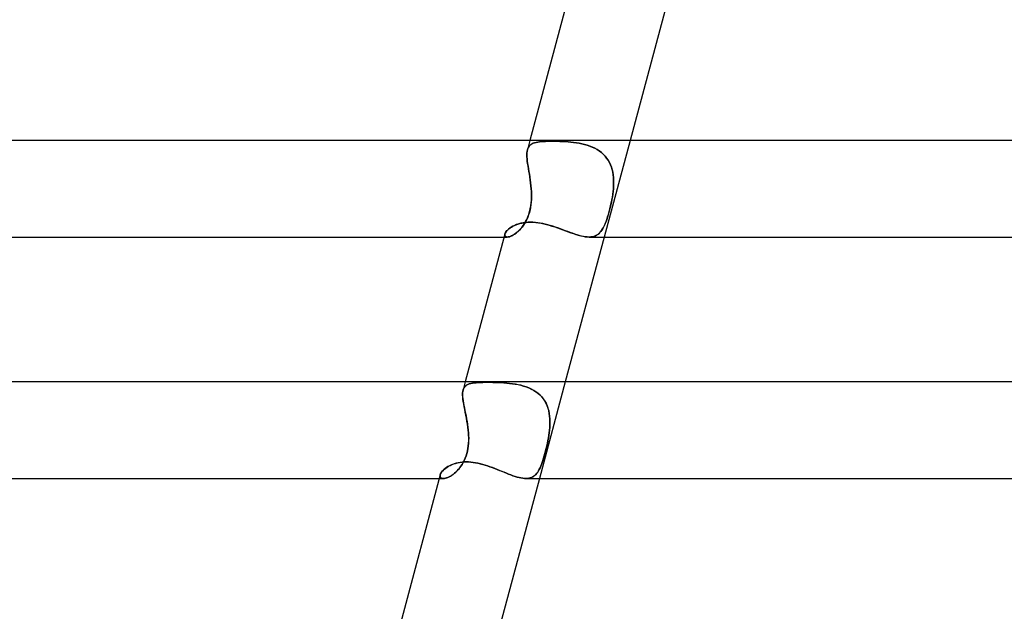
# Model space of a CAD drawing. Units: millimetres. Extents: x -310 to 310, y -2 to 200.
# Drawn here: x -119 to -78, y 125 to 149 of the extents above; entities that cross this region are included whole.
import ezdxf

# ---------------------------------------------------------------- set-up
doc = ezdxf.new("R2010")
doc.units = ezdxf.units.MM
doc.layers.add('HIDDEN', color=7, linetype='Continuous')
doc.layers.add('THICK', color=7, linetype='Continuous')

msp = doc.modelspace()

# ---------------------------------------------------------------- linework, layer by layer
at = {"layer": 'HIDDEN'}
for p, q in [((-97.499, 144), (-97.603, 143.612)), ((-97.459, 143.828), (-97.414, 143.856)), ((-97.413, 143.856), (-97.458, 143.828)), ((-97.414, 143.856), (-97.363, 143.88)), ((-97.362, 143.88), (-97.413, 143.856)), ((-97.363, 143.88), (-97.307, 143.9)), ((-97.306, 143.9), (-97.362, 143.88)), ((-97.307, 143.9), (-97.245, 143.917)), ((-97.244, 143.917), (-97.306, 143.9)), ((-97.245, 143.917), (-97.178, 143.93)), ((-97.177, 143.931), (-97.244, 143.917)), ((-97.178, 143.93), (-97.106, 143.941)), ((-97.105, 143.942), (-97.177, 143.931)), ((-97.106, 143.941), (-97.029, 143.95)), ((-97.028, 143.95), (-97.105, 143.942)), ((-97.029, 143.95), (-96.946, 143.957)), ((-96.945, 143.957), (-97.028, 143.95)), ((-96.946, 143.957), (-96.859, 143.962)), ((-96.858, 143.962), (-96.945, 143.957)), ((-96.859, 143.962), (-96.768, 143.965)), ((-96.767, 143.965), (-96.858, 143.962)), ((-96.768, 143.965), (-96.672, 143.967)), ((-96.671, 143.967), (-96.767, 143.965)), ((-96.672, 143.967), (-96.572, 143.968)), ((-96.572, 143.968), (-96.671, 143.967)), ((-96.469, 143.967), (-96.572, 143.968)), ((-96.572, 143.968), (-96.47, 143.967)), ((-96.47, 143.967), (-96.364, 143.965)), ((-96.363, 143.965), (-96.469, 143.967)), ((-96.364, 143.965), (-96.256, 143.962)), ((-96.255, 143.962), (-96.363, 143.965)), ((-96.256, 143.962), (-96.146, 143.957)), ((-96.144, 143.957), (-96.255, 143.962)), ((-96.146, 143.957), (-96.034, 143.951)), ((-96.032, 143.951), (-96.144, 143.957)), ((-96.034, 143.951), (-95.921, 143.942)), ((-95.919, 143.942), (-96.032, 143.951)), ((-95.921, 143.942), (-95.807, 143.931)), ((-95.804, 143.931), (-95.919, 143.942)), ((-95.807, 143.931), (-95.693, 143.918)), ((-95.69, 143.918), (-95.804, 143.931)), ((-95.693, 143.918), (-95.578, 143.902)), ((-95.575, 143.901), (-95.69, 143.918)), ((-95.578, 143.902), (-95.464, 143.882)), ((-95.461, 143.882), (-95.575, 143.901)), ((-95.464, 143.882), (-95.351, 143.859)), ((-95.348, 143.858), (-95.461, 143.882)), ((-95.351, 143.859), (-95.239, 143.832)), ((-95.237, 143.831), (-95.348, 143.858)), ((-95.239, 143.832), (-95.13, 143.8)), ((-95.127, 143.799), (-95.237, 143.831)), ((-93.358, 144), (-94.429, 140)), ((-97.627, 143.403), (-97.624, 143.479)), ((-97.624, 143.479), (-97.627, 143.403)), ((-97.624, 143.479), (-97.616, 143.549)), ((-97.616, 143.549), (-97.624, 143.479)), ((-97.616, 143.549), (-97.603, 143.612)), ((-97.603, 143.612), (-97.616, 143.549)), ((-97.603, 143.612), (-97.585, 143.666)), ((-97.585, 143.666), (-97.603, 143.612)), ((-97.561, 143.715), (-97.585, 143.666)), ((-97.585, 143.666), (-97.562, 143.714)), ((-97.562, 143.714), (-97.533, 143.757)), ((-97.533, 143.758), (-97.561, 143.715)), ((-97.533, 143.757), (-97.499, 143.795)), ((-97.498, 143.795), (-97.533, 143.758)), ((-97.499, 143.795), (-97.459, 143.828)), ((-97.458, 143.828), (-97.498, 143.795)), ((-95.13, 143.8), (-95.023, 143.763)), ((-95.02, 143.762), (-95.127, 143.799)), ((-95.023, 143.763), (-94.919, 143.722)), ((-94.916, 143.721), (-95.02, 143.762)), ((-94.919, 143.722), (-94.818, 143.675)), ((-94.816, 143.674), (-94.916, 143.721)), ((-94.818, 143.675), (-94.722, 143.622)), ((-94.721, 143.621), (-94.816, 143.674)), ((-94.722, 143.622), (-94.63, 143.563)), ((-94.629, 143.562), (-94.721, 143.621)), ((-94.63, 143.563), (-94.544, 143.498)), ((-94.543, 143.497), (-94.629, 143.562)), ((-94.544, 143.498), (-94.464, 143.428)), ((-94.463, 143.426), (-94.543, 143.497)), ((-94.464, 143.428), (-94.391, 143.351)), ((-94.39, 143.35), (-94.463, 143.426)), ((-97.624, 143.321), (-97.627, 143.403)), ((-97.627, 143.403), (-97.624, 143.321)), ((-97.618, 143.233), (-97.624, 143.321)), ((-97.624, 143.321), (-97.618, 143.232)), ((-97.608, 143.139), (-97.618, 143.233)), ((-97.618, 143.232), (-97.607, 143.137)), ((-97.594, 143.039), (-97.608, 143.139)), ((-97.607, 143.137), (-97.594, 143.038)), ((-97.578, 142.935), (-97.594, 143.039)), ((-97.594, 143.038), (-97.578, 142.934)), ((-94.391, 143.351), (-94.324, 143.269)), ((-94.324, 143.269), (-94.39, 143.35)), ((-94.264, 143.182), (-94.324, 143.269)), ((-94.324, 143.269), (-94.264, 143.181)), ((-94.211, 143.089), (-94.264, 143.182)), ((-94.264, 143.181), (-94.211, 143.089)), ((-94.166, 142.993), (-94.211, 143.089)), ((-94.211, 143.089), (-94.166, 142.992)), ((-97.561, 142.828), (-97.578, 142.935)), ((-97.578, 142.934), (-97.561, 142.826)), ((-97.542, 142.717), (-97.561, 142.828)), ((-97.561, 142.826), (-97.542, 142.714)), ((-97.523, 142.603), (-97.542, 142.717)), ((-97.542, 142.714), (-97.523, 142.599)), ((-94.128, 142.892), (-94.166, 142.993)), ((-94.166, 142.992), (-94.128, 142.892)), ((-94.097, 142.789), (-94.128, 142.892)), ((-94.128, 142.892), (-94.097, 142.788)), ((-94.073, 142.683), (-94.097, 142.789)), ((-94.097, 142.788), (-94.073, 142.68)), ((-94.055, 142.574), (-94.073, 142.683)), ((-94.073, 142.68), (-94.055, 142.57)), ((-97.504, 142.486), (-97.523, 142.603)), ((-97.523, 142.599), (-97.504, 142.482)), ((-97.486, 142.367), (-97.504, 142.486)), ((-97.504, 142.482), (-97.486, 142.364)), ((-97.47, 142.246), (-97.486, 142.367)), ((-97.486, 142.364), (-97.47, 142.244)), ((-97.456, 142.123), (-97.47, 142.246)), ((-97.47, 142.244), (-97.456, 142.123)), ((-94.043, 142.462), (-94.055, 142.574)), ((-94.055, 142.57), (-94.043, 142.459)), ((-94.036, 142.348), (-94.043, 142.462)), ((-94.043, 142.459), (-94.036, 142.346)), ((-94.038, 142.117), (-94.035, 142.233)), ((-94.035, 142.232), (-94.038, 142.117)), ((-94.035, 142.233), (-94.036, 142.348)), ((-94.036, 142.346), (-94.035, 142.232)), ((-97.444, 142), (-97.456, 142.123)), ((-97.456, 142.123), (-97.444, 142)), ((-97.437, 141.883), (-97.444, 142)), ((-97.444, 142), (-97.437, 141.89)), ((-97.437, 141.89), (-97.433, 141.779)), ((-97.432, 141.766), (-97.437, 141.883)), ((-94.072, 141.766), (-94.057, 141.883)), ((-94.056, 141.89), (-94.07, 141.779)), ((-94.057, 141.883), (-94.046, 142)), ((-94.046, 142), (-94.056, 141.89)), ((-94.046, 142), (-94.038, 142.117)), ((-94.038, 142.117), (-94.046, 142)), ((-97.461, 141.289), (-97.446, 141.409)), ((-97.442, 141.444), (-97.455, 141.333)), ((-97.446, 141.409), (-97.436, 141.528)), ((-97.435, 141.556), (-97.442, 141.444)), ((-97.436, 141.528), (-97.432, 141.647)), ((-97.432, 141.667), (-97.435, 141.556)), ((-97.433, 141.779), (-97.432, 141.667)), ((-97.432, 141.647), (-97.432, 141.766)), ((-94.16, 141.289), (-94.134, 141.409)), ((-94.127, 141.444), (-94.15, 141.333)), ((-94.134, 141.409), (-94.11, 141.528)), ((-94.105, 141.556), (-94.127, 141.444)), ((-94.11, 141.528), (-94.089, 141.647)), ((-94.086, 141.667), (-94.105, 141.556)), ((-94.089, 141.647), (-94.072, 141.766)), ((-94.07, 141.779), (-94.086, 141.667)), ((-97.521, 141.017), (-97.552, 140.917)), ((-97.545, 140.938), (-97.511, 141.051)), ((-97.494, 141.119), (-97.521, 141.017)), ((-97.511, 141.051), (-97.483, 141.17)), ((-97.472, 141.225), (-97.494, 141.119)), ((-97.483, 141.17), (-97.461, 141.289)), ((-97.455, 141.333), (-97.472, 141.225)), ((-94.228, 141.017), (-94.257, 140.917)), ((-94.251, 140.938), (-94.219, 141.051)), ((-94.201, 141.119), (-94.228, 141.017)), ((-94.219, 141.051), (-94.188, 141.17)), ((-94.175, 141.225), (-94.201, 141.119)), ((-94.188, 141.17), (-94.16, 141.289)), ((-94.15, 141.333), (-94.175, 141.225)), ((-97.916, 140.557), (-97.833, 140.577)), ((-97.833, 140.577), (-97.747, 140.592)), ((-97.747, 140.592), (-97.658, 140.604)), ((-97.727, 140.552), (-97.676, 140.638)), ((-97.674, 140.642), (-97.722, 140.56)), ((-97.676, 140.638), (-97.629, 140.731)), ((-97.629, 140.73), (-97.674, 140.642)), ((-97.658, 140.604), (-97.565, 140.61)), ((-97.629, 140.731), (-97.585, 140.831)), ((-97.588, 140.822), (-97.629, 140.73)), ((-97.552, 140.917), (-97.588, 140.822)), ((-97.585, 140.831), (-97.545, 140.938)), ((-97.565, 140.61), (-97.47, 140.613)), ((-97.47, 140.613), (-97.365, 140.61)), ((-97.365, 140.61), (-97.258, 140.602)), ((-97.258, 140.602), (-97.148, 140.589)), ((-97.148, 140.589), (-97.037, 140.571)), ((-97.037, 140.571), (-96.925, 140.548)), ((-94.383, 140.552), (-94.349, 140.638)), ((-94.348, 140.642), (-94.38, 140.56)), ((-94.349, 140.638), (-94.316, 140.731)), ((-94.317, 140.73), (-94.348, 140.642)), ((-94.286, 140.822), (-94.317, 140.73)), ((-94.316, 140.731), (-94.283, 140.831)), ((-94.257, 140.917), (-94.286, 140.822)), ((-94.283, 140.831), (-94.251, 140.938)), ((-98.526, 140.154), (-98.507, 140.189)), ((-98.507, 140.189), (-98.482, 140.225)), ((-98.482, 140.225), (-98.45, 140.263)), ((-98.45, 140.263), (-98.413, 140.3)), ((-98.413, 140.3), (-98.369, 140.338)), ((-98.369, 140.338), (-98.319, 140.375)), ((-98.319, 140.375), (-98.264, 140.411)), ((-98.264, 140.411), (-98.204, 140.445)), ((-98.204, 140.445), (-98.139, 140.477)), ((-98.139, 140.477), (-98.069, 140.507)), ((-98.131, 140.122), (-98.071, 140.165)), ((-98.045, 140.186), (-98.101, 140.143)), ((-98.071, 140.165), (-98.011, 140.215)), ((-98.069, 140.507), (-97.994, 140.534)), ((-97.989, 140.234), (-98.045, 140.186)), ((-98.011, 140.215), (-97.952, 140.271)), ((-97.994, 140.534), (-97.916, 140.557)), ((-97.934, 140.288), (-97.989, 140.234)), ((-97.952, 140.271), (-97.893, 140.332)), ((-97.879, 140.348), (-97.934, 140.288)), ((-97.893, 140.332), (-97.835, 140.4)), ((-97.825, 140.413), (-97.879, 140.348)), ((-97.835, 140.4), (-97.78, 140.473)), ((-97.772, 140.484), (-97.825, 140.413)), ((-97.78, 140.473), (-97.727, 140.552)), ((-97.722, 140.56), (-97.772, 140.484)), ((-96.925, 140.548), (-96.813, 140.521)), ((-96.813, 140.521), (-96.699, 140.49)), ((-96.699, 140.49), (-96.586, 140.456)), ((-96.586, 140.456), (-96.472, 140.419)), ((-96.472, 140.419), (-96.359, 140.38)), ((-96.359, 140.38), (-96.246, 140.34)), ((-96.246, 140.34), (-96.134, 140.299)), ((-96.134, 140.299), (-96.023, 140.258)), ((-96.023, 140.258), (-95.913, 140.217)), ((-95.913, 140.217), (-95.805, 140.178)), ((-95.805, 140.178), (-95.7, 140.141)), ((-94.672, 140.122), (-94.623, 140.165)), ((-94.603, 140.186), (-94.647, 140.143)), ((-94.623, 140.165), (-94.577, 140.215)), ((-94.561, 140.234), (-94.603, 140.186)), ((-94.577, 140.215), (-94.534, 140.271)), ((-94.521, 140.288), (-94.561, 140.234)), ((-94.534, 140.271), (-94.493, 140.332)), ((-94.484, 140.348), (-94.521, 140.288)), ((-94.493, 140.332), (-94.455, 140.4)), ((-94.448, 140.413), (-94.484, 140.348)), ((-94.455, 140.4), (-94.419, 140.473)), ((-94.413, 140.484), (-94.448, 140.413)), ((-94.419, 140.473), (-94.383, 140.552)), ((-94.38, 140.56), (-94.413, 140.484)), ((-98.57, 140), (-98.436, 140)), ((-98.538, 140.122), (-98.543, 140.087)), ((-98.543, 140.087), (-98.538, 140.122)), ((-98.543, 140.087), (-98.539, 140.057)), ((-98.539, 140.057), (-98.543, 140.087)), ((-98.539, 140.057), (-98.526, 140.033)), ((-98.526, 140.033), (-98.539, 140.057)), ((-98.538, 140.122), (-98.526, 140.154)), ((-98.526, 140.033), (-98.504, 140.015)), ((-98.503, 140.015), (-98.526, 140.033)), ((-98.504, 140.015), (-98.473, 140.004)), ((-98.473, 140.004), (-98.503, 140.015)), ((-98.473, 140.004), (-98.435, 140)), ((-98.435, 140), (-98.473, 140.004)), ((-98.435, 140), (-98.394, 140.003)), ((-98.397, 140.003), (-98.435, 140)), ((-98.355, 140.012), (-98.397, 140.003)), ((-98.394, 140.003), (-98.348, 140.014)), ((-98.309, 140.027), (-98.355, 140.012)), ((-98.348, 140.014), (-98.299, 140.031)), ((-98.26, 140.047), (-98.309, 140.027)), ((-98.299, 140.031), (-98.245, 140.054)), ((-98.209, 140.073), (-98.26, 140.047)), ((-98.245, 140.054), (-98.189, 140.085)), ((-98.155, 140.105), (-98.209, 140.073)), ((-98.189, 140.085), (-98.131, 140.122)), ((-98.101, 140.143), (-98.155, 140.105)), ((-95.7, 140.141), (-95.597, 140.107)), ((-95.597, 140.107), (-95.497, 140.076)), ((-95.497, 140.076), (-95.399, 140.05)), ((-95.399, 140.05), (-95.306, 140.029)), ((-95.306, 140.029), (-95.217, 140.013)), ((-95.217, 140.013), (-95.132, 140.003)), ((-95.132, 140.003), (-95.052, 140)), ((-95.052, 140), (-94.978, 140.003)), ((-94.982, 140.003), (-95.051, 140)), ((-94.917, 140.012), (-94.982, 140.003)), ((-94.978, 140.003), (-94.908, 140.014)), ((-94.856, 140.027), (-94.917, 140.012)), ((-94.908, 140.014), (-94.843, 140.031)), ((-94.798, 140.047), (-94.856, 140.027)), ((-94.843, 140.031), (-94.782, 140.054)), ((-94.744, 140.073), (-94.798, 140.047)), ((-94.782, 140.054), (-94.725, 140.085)), ((-94.694, 140.105), (-94.744, 140.073)), ((-94.725, 140.085), (-94.672, 140.122)), ((-94.647, 140.143), (-94.694, 140.105)), ((-100.28, 133.605), (-100.267, 133.667)), ((-100.267, 133.666), (-100.279, 133.608)), ((-100.178, 134), (-100.267, 133.666)), ((-100.267, 133.667), (-100.249, 133.72)), ((-100.248, 133.72), (-100.267, 133.667)), ((-100.249, 133.72), (-100.224, 133.767)), ((-100.224, 133.767), (-100.248, 133.72)), ((-100.224, 133.767), (-100.194, 133.808)), ((-100.193, 133.808), (-100.224, 133.767)), ((-100.194, 133.808), (-100.157, 133.843)), ((-100.156, 133.843), (-100.193, 133.808)), ((-100.157, 133.843), (-100.114, 133.873)), ((-100.113, 133.873), (-100.156, 133.843)), ((-100.114, 133.873), (-100.064, 133.898)), ((-100.064, 133.898), (-100.113, 133.873)), ((-100.064, 133.898), (-100.009, 133.919)), ((-100.008, 133.919), (-100.064, 133.898)), ((-100.009, 133.919), (-99.947, 133.935)), ((-99.946, 133.936), (-100.008, 133.919)), ((-99.947, 133.935), (-99.88, 133.949)), ((-99.879, 133.949), (-99.946, 133.936)), ((-99.88, 133.949), (-99.806, 133.96)), ((-99.805, 133.96), (-99.879, 133.949)), ((-99.806, 133.96), (-99.726, 133.968)), ((-99.725, 133.968), (-99.805, 133.96)), ((-99.726, 133.968), (-99.641, 133.974)), ((-99.64, 133.974), (-99.725, 133.968)), ((-99.641, 133.974), (-99.55, 133.978)), ((-99.549, 133.978), (-99.64, 133.974)), ((-99.55, 133.978), (-99.454, 133.981)), ((-99.453, 133.981), (-99.549, 133.978)), ((-99.454, 133.981), (-99.352, 133.983)), ((-99.352, 133.983), (-99.453, 133.981)), ((-99.352, 133.983), (-99.246, 133.983)), ((-99.246, 133.983), (-99.352, 133.983)), ((-99.141, 133.983), (-99.246, 133.983)), ((-99.246, 133.983), (-99.141, 133.983)), ((-99.032, 133.981), (-99.141, 133.983)), ((-99.141, 133.983), (-99.033, 133.981)), ((-99.033, 133.981), (-98.922, 133.979)), ((-98.921, 133.979), (-99.032, 133.981)), ((-98.922, 133.979), (-98.809, 133.975)), ((-98.807, 133.975), (-98.921, 133.979)), ((-98.809, 133.975), (-98.694, 133.969)), ((-98.691, 133.969), (-98.807, 133.975)), ((-98.694, 133.969), (-98.578, 133.962)), ((-98.574, 133.962), (-98.691, 133.969)), ((-98.578, 133.962), (-98.46, 133.953)), ((-98.457, 133.952), (-98.574, 133.962)), ((-98.46, 133.953), (-98.342, 133.941)), ((-98.339, 133.94), (-98.457, 133.952)), ((-98.342, 133.941), (-98.225, 133.926)), ((-98.221, 133.926), (-98.339, 133.94)), ((-98.225, 133.926), (-98.108, 133.908)), ((-98.103, 133.907), (-98.221, 133.926)), ((-98.108, 133.908), (-97.992, 133.886)), ((-97.987, 133.885), (-98.103, 133.907)), ((-97.992, 133.886), (-97.877, 133.86)), ((-97.872, 133.859), (-97.987, 133.885)), ((-97.877, 133.86), (-97.765, 133.829)), ((-97.76, 133.828), (-97.872, 133.859)), ((-97.765, 133.829), (-97.655, 133.794)), ((-97.65, 133.792), (-97.76, 133.828)), ((-97.655, 133.794), (-97.549, 133.753)), ((-97.544, 133.751), (-97.65, 133.792)), ((-97.549, 133.753), (-97.446, 133.706)), ((-97.441, 133.704), (-97.544, 133.751)), ((-97.446, 133.706), (-97.347, 133.653)), ((-97.344, 133.651), (-97.441, 133.704)), ((-97.347, 133.653), (-97.254, 133.594)), ((-97.251, 133.592), (-97.344, 133.651)), ((-96.037, 134), (-97.108, 130)), ((-100.286, 133.543), (-100.287, 133.472)), ((-100.287, 133.458), (-100.286, 133.535)), ((-100.287, 133.472), (-100.283, 133.395)), ((-100.282, 133.374), (-100.287, 133.458)), ((-100.279, 133.608), (-100.286, 133.543)), ((-100.286, 133.535), (-100.28, 133.605)), ((-100.283, 133.395), (-100.275, 133.311)), ((-100.272, 133.284), (-100.282, 133.374)), ((-100.275, 133.311), (-100.263, 133.221)), ((-100.258, 133.186), (-100.272, 133.284)), ((-97.254, 133.594), (-97.167, 133.53)), ((-97.163, 133.526), (-97.251, 133.592)), ((-97.167, 133.53), (-97.086, 133.458)), ((-97.082, 133.455), (-97.163, 133.526)), ((-97.086, 133.458), (-97.012, 133.381)), ((-97.009, 133.377), (-97.082, 133.455)), ((-97.012, 133.381), (-96.945, 133.297)), ((-96.942, 133.294), (-97.009, 133.377)), ((-96.945, 133.297), (-96.885, 133.208)), ((-96.883, 133.205), (-96.942, 133.294)), ((-100.263, 133.221), (-100.248, 133.127)), ((-100.24, 133.083), (-100.258, 133.186)), ((-100.248, 133.127), (-100.23, 133.028)), ((-100.22, 132.975), (-100.24, 133.083)), ((-100.23, 133.028), (-100.21, 132.924)), ((-100.198, 132.862), (-100.22, 132.975)), ((-100.21, 132.924), (-100.188, 132.816)), ((-100.174, 132.746), (-100.198, 132.862)), ((-96.885, 133.208), (-96.833, 133.114)), ((-96.831, 133.11), (-96.883, 133.205)), ((-96.833, 133.114), (-96.789, 133.016)), ((-96.787, 133.011), (-96.831, 133.11)), ((-96.789, 133.016), (-96.753, 132.913)), ((-96.751, 132.909), (-96.787, 133.011)), ((-96.753, 132.913), (-96.723, 132.806)), ((-96.722, 132.803), (-96.751, 132.909)), ((-100.188, 132.816), (-100.166, 132.705)), ((-100.15, 132.627), (-100.174, 132.746)), ((-100.166, 132.705), (-100.144, 132.592)), ((-100.127, 132.504), (-100.15, 132.627)), ((-100.144, 132.592), (-100.122, 132.477)), ((-100.104, 132.38), (-100.127, 132.504)), ((-100.122, 132.477), (-100.101, 132.36)), ((-96.723, 132.806), (-96.701, 132.696)), ((-96.7, 132.693), (-96.722, 132.803)), ((-96.701, 132.696), (-96.685, 132.584)), ((-96.685, 132.581), (-96.7, 132.693)), ((-96.685, 132.584), (-96.675, 132.471)), ((-96.675, 132.467), (-96.685, 132.581)), ((-96.675, 132.471), (-96.672, 132.355)), ((-96.671, 132.352), (-96.675, 132.467)), ((-100.084, 132.254), (-100.104, 132.38)), ((-100.101, 132.36), (-100.082, 132.241)), ((-100.066, 132.127), (-100.084, 132.254)), ((-100.082, 132.241), (-100.065, 132.121)), ((-100.051, 132), (-100.066, 132.127)), ((-100.065, 132.121), (-100.051, 132)), ((-96.679, 132.12), (-96.689, 132)), ((-96.689, 132), (-96.679, 132.118)), ((-96.673, 132.238), (-96.679, 132.12)), ((-96.679, 132.118), (-96.673, 132.235)), ((-96.672, 132.355), (-96.673, 132.238)), ((-96.673, 132.235), (-96.671, 132.352)), ((-100.042, 131.894), (-100.051, 132)), ((-100.051, 132), (-100.042, 131.89)), ((-100.036, 131.788), (-100.042, 131.894)), ((-100.042, 131.89), (-100.036, 131.78)), ((-100.033, 131.681), (-100.036, 131.788)), ((-100.036, 131.78), (-100.033, 131.67)), ((-100.033, 131.67), (-100.035, 131.56)), ((-100.034, 131.573), (-100.033, 131.681)), ((-96.735, 131.67), (-96.755, 131.56)), ((-96.753, 131.573), (-96.733, 131.681)), ((-96.717, 131.78), (-96.735, 131.67)), ((-96.733, 131.681), (-96.716, 131.788)), ((-96.702, 131.89), (-96.717, 131.78)), ((-96.716, 131.788), (-96.701, 131.894)), ((-96.689, 132), (-96.702, 131.89)), ((-96.701, 131.894), (-96.689, 132)), ((-100.067, 131.237), (-100.087, 131.133)), ((-100.086, 131.139), (-100.065, 131.247)), ((-100.051, 131.342), (-100.067, 131.237)), ((-100.065, 131.247), (-100.049, 131.356)), ((-100.04, 131.45), (-100.051, 131.342)), ((-100.049, 131.356), (-100.039, 131.465)), ((-100.035, 131.56), (-100.04, 131.45)), ((-100.039, 131.465), (-100.034, 131.573)), ((-96.826, 131.237), (-96.851, 131.133)), ((-96.85, 131.139), (-96.823, 131.247)), ((-96.801, 131.342), (-96.826, 131.237)), ((-96.823, 131.247), (-96.798, 131.356)), ((-96.778, 131.45), (-96.801, 131.342)), ((-96.798, 131.356), (-96.774, 131.465)), ((-96.755, 131.56), (-96.778, 131.45)), ((-96.774, 131.465), (-96.753, 131.573)), ((-100.219, 130.747), (-100.179, 130.837)), ((-100.178, 130.841), (-100.217, 130.751)), ((-100.179, 130.837), (-100.144, 130.932)), ((-100.143, 130.936), (-100.178, 130.841)), ((-100.144, 130.932), (-100.112, 131.033)), ((-100.112, 131.033), (-100.143, 130.936)), ((-100.112, 131.033), (-100.086, 131.139)), ((-100.087, 131.133), (-100.112, 131.033)), ((-96.963, 130.747), (-96.935, 130.837)), ((-96.933, 130.841), (-96.962, 130.751)), ((-96.935, 130.837), (-96.906, 130.932)), ((-96.905, 130.936), (-96.933, 130.841)), ((-96.906, 130.932), (-96.878, 131.033)), ((-96.878, 131.033), (-96.905, 130.936)), ((-96.878, 131.033), (-96.85, 131.139)), ((-96.851, 131.133), (-96.878, 131.033)), ((-101.077, 130.352), (-101.033, 130.393)), ((-101.033, 130.393), (-100.982, 130.433)), ((-100.982, 130.433), (-100.927, 130.471)), ((-100.927, 130.471), (-100.866, 130.508)), ((-100.866, 130.508), (-100.8, 130.542)), ((-100.8, 130.542), (-100.73, 130.574)), ((-100.73, 130.574), (-100.655, 130.602)), ((-100.655, 130.602), (-100.576, 130.627)), ((-100.576, 130.627), (-100.493, 130.648)), ((-100.493, 130.648), (-100.407, 130.665)), ((-100.407, 130.442), (-100.459, 130.378)), ((-100.457, 130.381), (-100.405, 130.444)), ((-100.407, 130.665), (-100.317, 130.677)), ((-100.356, 130.511), (-100.407, 130.442)), ((-100.405, 130.444), (-100.355, 130.512)), ((-100.307, 130.586), (-100.356, 130.511)), ((-100.355, 130.512), (-100.307, 130.585)), ((-100.317, 130.677), (-100.224, 130.684)), ((-100.261, 130.666), (-100.307, 130.586)), ((-100.307, 130.585), (-100.262, 130.664)), ((-100.262, 130.664), (-100.219, 130.747)), ((-100.217, 130.751), (-100.261, 130.666)), ((-100.224, 130.684), (-100.129, 130.687)), ((-100.129, 130.687), (-100.036, 130.684)), ((-100.036, 130.684), (-99.942, 130.678)), ((-99.942, 130.678), (-99.846, 130.667)), ((-99.846, 130.667), (-99.749, 130.651)), ((-99.749, 130.651), (-99.651, 130.632)), ((-99.651, 130.632), (-99.553, 130.609)), ((-99.553, 130.609), (-99.454, 130.583)), ((-99.454, 130.583), (-99.354, 130.554)), ((-99.354, 130.554), (-99.255, 130.522)), ((-99.255, 130.522), (-99.155, 130.487)), ((-99.155, 130.487), (-99.056, 130.451)), ((-99.056, 130.451), (-98.957, 130.414)), ((-98.957, 130.414), (-98.859, 130.375)), ((-97.08, 130.442), (-97.112, 130.378)), ((-97.11, 130.381), (-97.079, 130.444)), ((-97.05, 130.511), (-97.08, 130.442)), ((-97.079, 130.444), (-97.049, 130.512)), ((-97.02, 130.586), (-97.05, 130.511)), ((-97.049, 130.512), (-97.02, 130.585)), ((-96.991, 130.666), (-97.02, 130.586)), ((-97.02, 130.585), (-96.991, 130.664)), ((-96.962, 130.751), (-96.991, 130.666)), ((-96.991, 130.664), (-96.963, 130.747)), ((-101.249, 130), (-101.077, 130)), ((-101.207, 130.156), (-101.214, 130.118)), ((-101.214, 130.118), (-101.207, 130.156)), ((-101.214, 130.118), (-101.211, 130.084)), ((-101.211, 130.084), (-101.214, 130.118)), ((-101.211, 130.084), (-101.2, 130.055)), ((-101.2, 130.055), (-101.211, 130.084)), ((-101.207, 130.156), (-101.194, 130.193)), ((-101.2, 130.055), (-101.181, 130.031)), ((-101.181, 130.031), (-101.2, 130.055)), ((-101.194, 130.193), (-101.175, 130.231)), ((-101.181, 130.031), (-101.153, 130.014)), ((-101.153, 130.014), (-101.181, 130.031)), ((-101.175, 130.231), (-101.149, 130.271)), ((-101.153, 130.014), (-101.118, 130.003)), ((-101.118, 130.003), (-101.153, 130.014)), ((-101.149, 130.271), (-101.116, 130.311)), ((-101.118, 130.003), (-101.076, 130)), ((-101.076, 130), (-101.118, 130.003)), ((-101.116, 130.311), (-101.077, 130.352)), ((-101.076, 130), (-101.036, 130.003)), ((-101.036, 130.003), (-101.076, 130)), ((-101.036, 130.003), (-100.992, 130.011)), ((-100.993, 130.011), (-101.036, 130.003)), ((-100.945, 130.024), (-100.993, 130.011)), ((-100.992, 130.011), (-100.944, 130.025)), ((-100.895, 130.043), (-100.945, 130.024)), ((-100.944, 130.025), (-100.894, 130.044)), ((-100.843, 130.067), (-100.895, 130.043)), ((-100.894, 130.044), (-100.842, 130.068)), ((-100.789, 130.097), (-100.843, 130.067)), ((-100.842, 130.068), (-100.788, 130.098)), ((-100.734, 130.131), (-100.789, 130.097)), ((-100.788, 130.098), (-100.733, 130.132)), ((-100.679, 130.171), (-100.734, 130.131)), ((-100.733, 130.132), (-100.677, 130.172)), ((-100.623, 130.215), (-100.679, 130.171)), ((-100.677, 130.172), (-100.621, 130.217)), ((-100.568, 130.265), (-100.623, 130.215)), ((-100.621, 130.217), (-100.565, 130.267)), ((-100.513, 130.319), (-100.568, 130.265)), ((-100.565, 130.267), (-100.51, 130.322)), ((-100.459, 130.378), (-100.513, 130.319)), ((-100.51, 130.322), (-100.457, 130.381)), ((-98.859, 130.375), (-98.762, 130.336)), ((-98.762, 130.336), (-98.665, 130.297)), ((-98.665, 130.297), (-98.569, 130.258)), ((-98.569, 130.258), (-98.475, 130.22)), ((-98.475, 130.22), (-98.382, 130.183)), ((-98.382, 130.183), (-98.291, 130.149)), ((-98.291, 130.149), (-98.203, 130.117)), ((-98.203, 130.117), (-98.116, 130.088)), ((-98.116, 130.088), (-98.033, 130.062)), ((-98.033, 130.062), (-97.951, 130.04)), ((-97.951, 130.04), (-97.873, 130.023)), ((-97.873, 130.023), (-97.799, 130.01)), ((-97.799, 130.01), (-97.728, 130.003)), ((-97.728, 130.003), (-97.661, 130)), ((-97.661, 130), (-97.598, 130.003)), ((-97.598, 130.003), (-97.661, 130)), ((-97.598, 130.003), (-97.538, 130.011)), ((-97.539, 130.011), (-97.598, 130.003)), ((-97.484, 130.024), (-97.539, 130.011)), ((-97.538, 130.011), (-97.483, 130.025)), ((-97.431, 130.043), (-97.484, 130.024)), ((-97.483, 130.025), (-97.43, 130.044)), ((-97.382, 130.067), (-97.431, 130.043)), ((-97.43, 130.044), (-97.381, 130.068)), ((-97.336, 130.097), (-97.382, 130.067)), ((-97.381, 130.068), (-97.335, 130.098)), ((-97.293, 130.131), (-97.336, 130.097)), ((-97.335, 130.098), (-97.292, 130.132)), ((-97.252, 130.171), (-97.293, 130.131)), ((-97.292, 130.132), (-97.251, 130.172)), ((-97.214, 130.215), (-97.252, 130.171)), ((-97.251, 130.172), (-97.213, 130.217)), ((-97.178, 130.265), (-97.214, 130.215)), ((-97.213, 130.217), (-97.177, 130.267)), ((-97.144, 130.319), (-97.178, 130.265)), ((-97.177, 130.267), (-97.143, 130.322)), ((-97.112, 130.378), (-97.144, 130.319)), ((-97.143, 130.322), (-97.11, 130.381))]:
    msp.add_line(p, q, dxfattribs=at)
at = {"layer": 'THICK'}
for p, q in [((-95.868, 150.091), (-97.499, 144)), ((-91.751, 150), (-93.358, 144)), ((193.5, 144), (-193.5, 144)), ((-97.778, 140.587), (-97.873, 140.568)), ((-97.679, 140.601), (-97.778, 140.587)), ((-97.576, 140.61), (-97.679, 140.601)), ((-97.47, 140.613), (-97.576, 140.61)), ((-97.373, 140.61), (-97.47, 140.613)), ((-97.274, 140.604), (-97.373, 140.61)), ((-97.173, 140.592), (-97.274, 140.604)), ((-97.071, 140.576), (-97.173, 140.592)), ((-96.968, 140.557), (-97.071, 140.576)), ((-98.502, 140.198), (-98.524, 140.159)), ((-98.471, 140.24), (-98.502, 140.198)), ((-98.432, 140.282), (-98.471, 140.24)), ((-98.385, 140.325), (-98.432, 140.282)), ((-98.331, 140.367), (-98.385, 140.325)), ((-98.27, 140.407), (-98.331, 140.367)), ((-98.203, 140.446), (-98.27, 140.407)), ((-98.129, 140.482), (-98.203, 140.446)), ((-98.049, 140.515), (-98.129, 140.482)), ((-97.964, 140.543), (-98.049, 140.515)), ((-97.873, 140.568), (-97.964, 140.543)), ((-96.864, 140.533), (-96.968, 140.557)), ((-96.76, 140.507), (-96.864, 140.533)), ((-96.655, 140.477), (-96.76, 140.507)), ((-96.55, 140.445), (-96.655, 140.477)), ((-96.446, 140.41), (-96.55, 140.445)), ((-96.341, 140.374), (-96.446, 140.41)), ((-96.238, 140.337), (-96.341, 140.374)), ((-96.135, 140.3), (-96.238, 140.337)), ((-96.033, 140.262), (-96.135, 140.3)), ((-95.932, 140.225), (-96.033, 140.262)), ((-95.833, 140.188), (-95.932, 140.225)), ((-95.734, 140.153), (-95.833, 140.188)), ((-193.49, 140), (-98.57, 140)), ((-98.538, 140.121), (-100.178, 134)), ((-98.524, 140.159), (-98.538, 140.122)), ((-94.429, 140), (-96.037, 134)), ((-95.639, 140.121), (-95.734, 140.153)), ((-95.546, 140.091), (-95.639, 140.121)), ((-95.455, 140.065), (-95.546, 140.091)), ((-95.368, 140.042), (-95.455, 140.065)), ((-95.283, 140.024), (-95.368, 140.042)), ((-95.201, 140.011), (-95.283, 140.024)), ((-95.124, 140.003), (-95.201, 140.011)), ((-95.051, 140), (-95.124, 140.003)), ((-95.054, 140), (95.054, 140)), ((198.75, 134), (-198.75, 134)), ((-101.001, 130.419), (-101.047, 130.381)), ((-100.95, 130.456), (-101.001, 130.419)), ((-100.894, 130.491), (-100.95, 130.456)), ((-100.834, 130.525), (-100.894, 130.491)), ((-100.769, 130.556), (-100.834, 130.525)), ((-100.701, 130.585), (-100.769, 130.556)), ((-100.629, 130.611), (-100.701, 130.585)), ((-100.553, 130.633), (-100.629, 130.611)), ((-100.474, 130.652), (-100.553, 130.633)), ((-100.391, 130.667), (-100.474, 130.652)), ((-100.306, 130.678), (-100.391, 130.667)), ((-100.219, 130.684), (-100.306, 130.678)), ((-100.129, 130.687), (-100.219, 130.684)), ((-100.036, 130.684), (-100.129, 130.687)), ((-99.941, 130.678), (-100.036, 130.684)), ((-99.845, 130.666), (-99.941, 130.678)), ((-99.747, 130.651), (-99.845, 130.666)), ((-99.649, 130.632), (-99.747, 130.651)), ((-99.55, 130.609), (-99.649, 130.632)), ((-99.451, 130.582), (-99.55, 130.609)), ((-99.351, 130.553), (-99.451, 130.582)), ((-99.252, 130.521), (-99.351, 130.553)), ((-99.153, 130.486), (-99.252, 130.521)), ((-99.053, 130.45), (-99.153, 130.486)), ((-98.955, 130.413), (-99.053, 130.45)), ((-98.856, 130.374), (-98.955, 130.413)), ((-198.74, 130), (-101.249, 130)), ((-101.207, 130.156), (-102.856, 124)), ((-101.195, 130.191), (-101.207, 130.156)), ((-101.177, 130.227), (-101.195, 130.191)), ((-101.153, 130.265), (-101.177, 130.227)), ((-101.123, 130.303), (-101.153, 130.265)), ((-101.087, 130.342), (-101.123, 130.303)), ((-101.047, 130.381), (-101.087, 130.342)), ((-98.759, 130.335), (-98.856, 130.374)), ((-98.662, 130.296), (-98.759, 130.335)), ((-97.108, 130), (-98.715, 124)), ((-98.567, 130.257), (-98.662, 130.296)), ((-98.473, 130.219), (-98.567, 130.257)), ((-98.381, 130.183), (-98.473, 130.219)), ((-98.29, 130.148), (-98.381, 130.183)), ((-98.2, 130.116), (-98.29, 130.148)), ((-98.114, 130.087), (-98.2, 130.116)), ((-98.031, 130.062), (-98.114, 130.087)), ((-97.951, 130.04), (-98.031, 130.062)), ((-97.873, 130.023), (-97.951, 130.04)), ((-97.799, 130.01), (-97.873, 130.023)), ((-97.728, 130.002), (-97.799, 130.01)), ((-97.661, 130), (-97.728, 130.002)), ((-97.663, 130), (97.663, 130))]:
    msp.add_line(p, q, dxfattribs=at)

doc.saveas('drawing.dxf')
